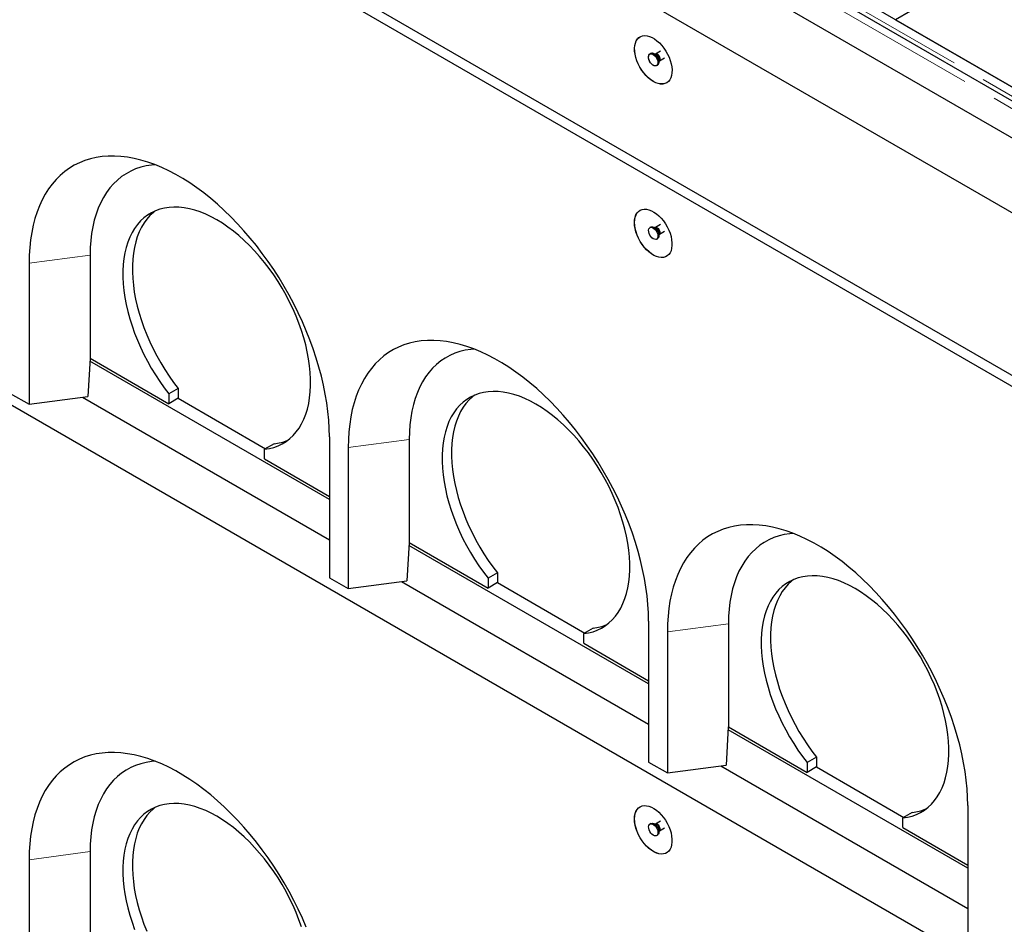
# Model space of a CAD drawing. Units: millimetres. Extents: x 132 to 9665, y 173 to 7958.
# Drawn here: x 5691 to 6433, y 4437 to 5118 of the extents above; entities that cross this region are included whole.
import ezdxf

# ---------------------------------------------------------------- set-up
doc = ezdxf.new("R2010")
doc.units = ezdxf.units.MM
doc.header["$LTSCALE"] = 20
doc.linetypes.add('PHANTOM', pattern=[12.7, 6.35, -1.27, 1.27, -1.27, 1.27, -1.27])

msp = doc.modelspace()

# ---------------------------------------------------------------- linework, layer by layer
at = {"color": 8, "linetype": 'PHANTOM', "lineweight": 18}
for p, q in [((6623.45, 4944.57), (4857.09, 5964.26)), ((6285.39, 5149.15), (6621.62, 4955.05)), ((5744.51, 4940.82), (5698.55, 4934.69)), ((5984.93, 4802.03), (5938.97, 4795.9)), ((6225.34, 4663.24), (6179.38, 4657.11)), ((5744.51, 4491.72), (5698.55, 4485.6))]:
    msp.add_line(p, q, dxfattribs=at)
at = {"color": 7, "linetype": 'Continuous', "lineweight": 25}
for p, q in [((6627.07, 4948.39), (4860.72, 5968.09)), ((4736.89, 5955.28), (6646.07, 4853.13)), ((6626.28, 4920.89), (4854.27, 5943.85)), ((4736.89, 5832.8), (6646.07, 4730.65)), ((4736.89, 5824.63), (6646.07, 4722.48)), ((4736.89, 5375.53), (6646.07, 4273.38)), ((6627.6, 4958.5), (6291.37, 5152.6)), ((6373.76, 5131.08), (6351.14, 5118.02)), ((6351.14, 5118.02), (6627.97, 4958.2)), ((6166.98, 5092.58), (6166.28, 5092.17)), ((6166.98, 5092.58), (6166.28, 5092.17)), ((6170.43, 5092.15), (6169.67, 5092.22)), ((6170.43, 5092.15), (6169.67, 5092.22)), ((6170.51, 5092.19), (6170.41, 5092.15)), ((6170.51, 5092.19), (6170.42, 5092.16)), ((6174.35, 5094.41), (6170.51, 5092.19)), ((6174.35, 5094.41), (6170.51, 5092.19)), ((6173.41, 5087.16), (6177.25, 5089.38)), ((6173.41, 5087.16), (6177.25, 5089.38)), ((6171.28, 5083.51), (6171.98, 5083.92)), ((6171.28, 5083.51), (6171.98, 5083.92)), ((6173.02, 5086.42), (6173.34, 5087.11)), ((6173.02, 5086.42), (6173.34, 5087.11)), ((6174.35, 4963.76), (6170.51, 4961.54)), ((6166.98, 4961.93), (6166.28, 4961.52)), ((6170.43, 4961.5), (6169.67, 4961.57)), ((6173.02, 4955.77), (6173.34, 4956.47)), ((6173.41, 4956.51), (6177.25, 4958.73)), ((6171.28, 4952.86), (6171.98, 4953.27)), ((5744.51, 4940.82), (5744.51, 4863.25)), ((5698.55, 4934.69), (5698.55, 4828.54)), ((5744.47, 4863.24), (5742.79, 4834.44)), ((5924.83, 4756.7), (5744.33, 4860.9)), ((5744.51, 4863.25), (5744.47, 4863.24)), ((5744.51, 4863.25), (5803.91, 4828.96)), ((5684.41, 4836.71), (5698.55, 4828.54)), ((5810.98, 4840.37), (5803.91, 4836.29)), ((5803.91, 4836.29), (5803.91, 4828.96)), ((5810.98, 4840.37), (5810.98, 4833.04)), ((5698.55, 4828.54), (5742.79, 4834.44)), ((5738.76, 4833.9), (5924.83, 4726.49)), ((5810.98, 4833.04), (5803.91, 4828.96)), ((5810.98, 4833.04), (5876.75, 4795.07)), ((5924.83, 4804.07), (5924.83, 4697.92)), ((5984.93, 4802.03), (5984.93, 4724.46)), ((5883.11, 4798.74), (5876.03, 4794.65)), ((5876.03, 4787.32), (5876.03, 4794.65)), ((5938.97, 4795.9), (5938.97, 4689.75)), ((5876.03, 4787.32), (5924.83, 4759.15)), ((5984.89, 4724.45), (5983.2, 4695.65)), ((6165.24, 4617.91), (5984.75, 4722.11)), ((5984.93, 4724.46), (5984.89, 4724.45)), ((5984.93, 4724.46), (6044.33, 4690.17)), ((5924.83, 4697.92), (5938.97, 4689.75)), ((5938.97, 4689.75), (5983.2, 4695.65)), ((6051.4, 4701.58), (6044.33, 4697.5)), ((6044.33, 4697.5), (6044.33, 4690.17)), ((6051.4, 4701.58), (6051.4, 4694.25)), ((5979.18, 4695.11), (6165.24, 4587.7)), ((6051.4, 4694.25), (6044.33, 4690.17)), ((6051.4, 4694.25), (6117.17, 4656.28)), ((6123.52, 4659.95), (6116.45, 4655.86)), ((6165.24, 4665.28), (6165.24, 4559.13)), ((6225.34, 4663.24), (6225.34, 4585.67)), ((6116.45, 4648.53), (6116.45, 4655.86)), ((6179.38, 4657.11), (6179.38, 4550.96)), ((6116.45, 4648.53), (6165.24, 4620.36)), ((6225.3, 4585.66), (6223.62, 4556.86)), ((6225.34, 4585.67), (6225.3, 4585.66)), ((6225.34, 4585.67), (6284.74, 4551.38)), ((6405.66, 4479.12), (6225.17, 4583.32)), ((6291.81, 4562.79), (6284.74, 4558.71)), ((6291.81, 4562.79), (6291.81, 4555.46)), ((6165.24, 4559.13), (6179.38, 4550.96)), ((6179.38, 4550.96), (6223.62, 4556.86)), ((6219.6, 4556.32), (6405.66, 4448.91)), ((6284.74, 4558.71), (6284.74, 4551.38)), ((6291.81, 4555.46), (6284.74, 4551.38)), ((6291.81, 4555.46), (6357.59, 4517.49)), ((6405.66, 4526.49), (6405.66, 4420.34)), ((6363.94, 4521.16), (6356.87, 4517.07)), ((6166.98, 4512.83), (6166.28, 4512.42)), ((6170.43, 4512.41), (6169.67, 4512.48)), ((6174.35, 4514.66), (6170.51, 4512.45)), ((6356.87, 4509.74), (6356.87, 4517.07)), ((6171.28, 4503.76), (6171.98, 4504.17)), ((6173.02, 4506.67), (6173.34, 4507.37)), ((6173.41, 4507.41), (6177.25, 4509.63)), ((6356.87, 4509.74), (6405.66, 4481.57)), ((5744.51, 4491.72), (5744.51, 4414.15)), ((5698.55, 4485.6), (5698.55, 4379.44))]:
    msp.add_line(p, q, dxfattribs=at)
at = {"color": 7, "linetype": 'Continuous', "lineweight": 25, "flags": 128}
for points in [[(6168.78, 5071.51), (6166.89, 5072.74), (6165.04, 5074.24), (6163.26, 5075.99), (6161.57, 5077.95), (6160.01, 5080.08), (6158.61, 5082.35), (6157.39, 5084.72), (6156.38, 5087.15), (6155.58, 5089.59), (6155.02, 5091.99), (6154.71, 5094.33), (6154.64, 5096.54), (6154.83, 5098.6), (6155.27, 5100.47), (6155.95, 5102.12), (6156.86, 5103.51), (6157.98, 5104.62), (6159.29, 5105.43), (6160.77, 5105.92), (6162.4, 5106.1), (6164.14, 5105.94), (6165.96, 5105.47), (6167.83, 5104.68), (6169.72, 5103.59), (6171.59, 5102.22), (6173.42, 5100.59), (6175.16, 5098.73), (6176.78, 5096.68), (6178.26, 5094.47), (6179.58, 5092.15), (6180.7, 5089.74), (6181.61, 5087.31), (6182.28, 5084.88), (6182.72, 5082.5), (6182.91, 5080.22), (6182.85, 5078.08), (6182.53, 5076.11), (6181.97, 5074.35), (6181.18, 5072.83), (6180.16, 5071.58), (6178.94, 5070.62), (6177.54, 5069.96), (6175.98, 5069.63), (6174.3, 5069.62), (6172.51, 5069.93), (6170.66, 5070.56), (6168.78, 5071.51)], [(6168.85, 5071.55), (6166.96, 5072.78), (6165.11, 5074.29), (6163.33, 5076.03), (6161.64, 5077.99), (6160.08, 5080.12), (6158.68, 5082.39), (6157.46, 5084.76), (6156.45, 5087.19), (6155.65, 5089.63), (6155.09, 5092.03), (6154.78, 5094.37), (6154.71, 5096.58), (6154.9, 5098.65), (6155.34, 5100.51), (6156.02, 5102.16), (6156.93, 5103.55), (6158.05, 5104.66), (6158.85, 5105.2)], [(6168.78, 5091.92), (6169.73, 5091.22), (6170.61, 5090.27), (6171.36, 5089.13), (6171.92, 5087.9), (6172.24, 5086.67), (6172.3, 5085.52), (6172.11, 5084.55), (6171.67, 5083.82), (6171.01, 5083.38), (6170.19, 5083.28), (6169.26, 5083.52), (6168.3, 5084.07), (6167.37, 5084.91), (6166.55, 5085.96), (6165.89, 5087.15), (6165.45, 5088.39), (6165.25, 5089.6), (6165.32, 5090.67), (6165.64, 5091.53), (6166.19, 5092.12), (6166.94, 5092.39), (6167.82, 5092.32), (6168.78, 5091.92)], [(6172.31, 5085.8), (6172.18, 5084.77), (6171.8, 5083.97), (6171.19, 5083.46), (6170.4, 5083.27), (6169.5, 5083.43), (6168.54, 5083.9), (6167.59, 5084.67), (6166.74, 5085.68), (6166.03, 5086.84), (6165.53, 5088.08), (6165.27, 5089.3), (6165.27, 5090.42), (6165.53, 5091.34), (6166.03, 5092), (6166.74, 5092.35), (6167.59, 5092.37), (6168.54, 5092.05), (6169.5, 5091.42), (6170.4, 5090.52), (6171.19, 5089.43), (6171.8, 5088.22), (6172.18, 5086.97), (6172.31, 5085.8)], [(6166.98, 5092.58), (6167.45, 5092.76), (6168.3, 5092.78), (6169.24, 5092.46), (6170.2, 5091.83), (6171.11, 5090.93), (6171.9, 5089.84), (6172.5, 5088.62), (6172.89, 5087.38), (6173.02, 5086.21)], [(6169.48, 5092.33), (6170.44, 5091.63), (6171.32, 5090.67), (6172.07, 5089.54), (6172.62, 5088.31), (6172.95, 5087.08), (6173.01, 5085.93), (6172.82, 5084.96), (6172.37, 5084.22), (6171.98, 5083.92)], [(6178.85, 5070.56), (6177.61, 5070), (6176.05, 5069.67), (6174.37, 5069.66), (6172.58, 5069.97), (6170.73, 5070.61), (6168.85, 5071.55)], [(5924.83, 4804.07), (5924.7, 4810.26), (5924.33, 4816.59), (5923.71, 4823.03), (5922.84, 4829.57), (5921.73, 4836.2), (5920.38, 4842.91), (5918.79, 4849.67), (5916.96, 4856.48), (5914.9, 4863.31), (5912.61, 4870.16), (5910.11, 4877), (5907.38, 4883.83), (5904.45, 4890.63), (5901.31, 4897.38), (5897.98, 4904.07), (5894.45, 4910.68), (5890.74, 4917.2), (5886.86, 4923.62), (5882.82, 4929.91), (5878.62, 4936.08), (5874.27, 4942.09), (5869.78, 4947.95), (5865.17, 4953.64), (5860.43, 4959.14), (5855.6, 4964.44), (5850.66, 4969.53), (5845.64, 4974.41), (5840.54, 4979.05), (5835.38, 4983.45), (5830.17, 4987.6), (5824.92, 4991.49), (5819.64, 4995.11), (5814.34, 4998.46), (5809.04, 5001.52), (5803.74, 5004.29), (5798.46, 5006.77), (5793.2, 5008.94), (5787.99, 5010.81), (5782.83, 5012.36), (5777.74, 5013.6), (5772.72, 5014.53), (5767.78, 5015.13), (5762.94, 5015.42), (5758.21, 5015.38), (5753.6, 5015.02), (5749.11, 5014.35), (5744.76, 5013.35), (5740.56, 5012.04), (5736.51, 5010.41), (5732.63, 5008.48), (5728.92, 5006.23), (5725.4, 5003.69), (5722.07, 5000.85), (5718.93, 4997.73), (5715.99, 4994.32), (5713.27, 4990.63), (5710.76, 4986.68), (5708.48, 4982.47), (5706.42, 4978.02), (5704.59, 4973.32), (5703, 4968.4), (5701.65, 4963.26), (5700.54, 4957.91), (5699.67, 4952.36), (5699.05, 4946.64), (5698.68, 4940.74), (5698.55, 4934.69)], [(5793.5, 5008.83), (5790.83, 5008.59), (5786.68, 5007.93), (5782.67, 5006.96), (5778.82, 5005.66), (5775.13, 5004.04), (5771.61, 5002.11), (5768.27, 4999.88), (5765.12, 4997.34), (5762.17, 4994.5), (5759.42, 4991.37), (5756.89, 4987.97), (5754.58, 4984.29), (5752.5, 4980.35), (5750.65, 4976.16), (5749.03, 4971.73), (5747.66, 4967.07), (5746.53, 4962.2), (5745.65, 4957.13), (5745.02, 4951.86), (5744.64, 4946.42), (5744.51, 4940.82)], [(5876.03, 4794.65), (5879.57, 4795.2), (5882.97, 4796.06), (5886.22, 4797.24), (5889.3, 4798.73), (5892.22, 4800.52), (5894.95, 4802.62), (5897.48, 4805), (5899.82, 4807.67), (5901.94, 4810.61), (5903.85, 4813.81), (5905.53, 4817.27), (5906.99, 4820.97), (5908.2, 4824.89), (5909.18, 4829.03), (5909.92, 4833.36), (5910.41, 4837.88), (5910.65, 4842.57), (5910.65, 4847.41), (5910.4, 4852.38), (5909.9, 4857.47), (5909.15, 4862.66), (5908.17, 4867.93), (5906.94, 4873.26), (5905.48, 4878.64), (5903.79, 4884.04), (5901.87, 4889.45), (5899.74, 4894.84), (5897.4, 4900.2), (5894.85, 4905.51), (5892.12, 4910.75), (5889.2, 4915.91), (5886.11, 4920.95), (5882.86, 4925.88), (5879.45, 4930.66), (5875.91, 4935.28), (5872.24, 4939.74), (5868.46, 4944), (5864.58, 4948.05), (5860.61, 4951.89), (5856.57, 4955.5), (5852.47, 4958.86), (5848.33, 4961.97), (5844.16, 4964.8), (5839.97, 4967.36), (5835.79, 4969.64), (5831.61, 4971.61), (5827.47, 4973.29), (5823.37, 4974.66), (5819.33, 4975.72), (5815.37, 4976.46), (5811.48, 4976.89), (5807.7, 4976.99), (5804.04, 4976.78), (5800.49, 4976.24), (5797.09, 4975.39), (5793.84, 4974.22), (5790.74, 4972.74), (5787.83, 4970.96), (5785.09, 4968.88), (5782.55, 4966.5), (5780.2, 4963.85), (5778.07, 4960.91), (5776.16, 4957.72), (5774.47, 4954.27), (5773, 4950.58), (5771.78, 4946.67), (5770.79, 4942.54), (5770.05, 4938.21), (5769.55, 4933.69), (5769.29, 4929.01), (5769.29, 4924.18), (5769.53, 4919.21), (5770.02, 4914.12), (5770.76, 4908.94), (5771.74, 4903.67), (5772.96, 4898.34), (5774.41, 4892.96), (5776.09, 4887.56), (5778, 4882.16), (5780.13, 4876.76), (5782.46, 4871.4), (5785, 4866.09), (5787.73, 4860.84), (5790.64, 4855.69), (5793.73, 4850.64), (5796.97, 4845.71), (5800.37, 4840.92), (5803.91, 4836.29)], [(5793.64, 4974.14), (5792.16, 4972.96), (5789.62, 4970.59), (5787.28, 4967.93), (5785.14, 4965), (5783.23, 4961.8), (5781.54, 4958.35), (5780.08, 4954.66), (5778.85, 4950.75), (5777.86, 4946.62), (5777.12, 4942.29), (5776.62, 4937.78), (5776.37, 4933.09), (5776.36, 4928.26), (5776.61, 4923.29), (5777.1, 4918.2), (5777.83, 4913.02), (5778.81, 4907.75), (5780.03, 4902.42), (5781.48, 4897.05), (5783.17, 4891.65), (5785.07, 4886.24), (5787.2, 4880.85), (5789.53, 4875.48), (5792.07, 4870.17), (5794.8, 4864.93), (5797.71, 4859.77), (5800.8, 4854.72), (5804.04, 4849.79), (5807.44, 4845), (5810.98, 4840.37)], [(6154.63, 4965.36), (6154.76, 4967.46), (6155.14, 4969.38), (6155.76, 4971.08), (6156.61, 4972.54), (6157.68, 4973.72), (6158.95, 4974.61), (6160.39, 4975.18), (6161.98, 4975.44), (6163.69, 4975.37), (6165.5, 4974.97), (6167.36, 4974.26), (6169.25, 4973.24), (6171.13, 4971.94), (6172.97, 4970.37), (6174.73, 4968.57), (6176.39, 4966.56), (6177.91, 4964.39), (6179.27, 4962.09), (6180.44, 4959.7), (6181.4, 4957.27), (6182.14, 4954.84), (6182.64, 4952.44), (6182.89, 4950.14), (6182.89, 4947.96), (6182.64, 4945.94), (6182.14, 4944.12), (6181.4, 4942.54), (6180.44, 4941.22), (6179.27, 4940.18), (6177.91, 4939.45), (6176.39, 4939.03), (6174.73, 4938.94), (6172.97, 4939.18), (6171.13, 4939.73), (6169.25, 4940.6), (6167.36, 4941.76), (6165.5, 4943.2), (6163.69, 4944.89), (6161.98, 4946.79), (6160.39, 4948.89), (6158.95, 4951.13), (6157.68, 4953.48), (6156.61, 4955.89), (6155.76, 4958.33), (6155.14, 4960.75), (6154.76, 4963.11), (6154.63, 4965.36)], [(6154.71, 4965.4), (6154.83, 4967.5), (6155.21, 4969.42), (6155.83, 4971.12), (6156.68, 4972.58), (6157.75, 4973.76), (6158.85, 4974.55)], [(6178.85, 4939.91), (6177.98, 4939.49), (6176.46, 4939.07), (6174.8, 4938.98), (6173.04, 4939.22), (6171.2, 4939.77), (6169.32, 4940.64), (6167.43, 4941.8), (6165.57, 4943.24), (6163.76, 4944.93), (6162.05, 4946.83), (6160.46, 4948.93), (6159.02, 4951.17), (6157.75, 4953.52), (6156.68, 4955.93), (6155.83, 4958.37), (6155.21, 4960.79), (6154.83, 4963.15), (6154.71, 4965.4)], [(6168.78, 4953.11), (6167.82, 4953.81), (6166.94, 4954.76), (6166.19, 4955.9), (6165.64, 4957.13), (6165.32, 4958.36), (6165.25, 4959.51), (6165.45, 4960.48), (6165.89, 4961.21), (6166.55, 4961.65), (6167.37, 4961.75), (6168.3, 4961.51), (6169.26, 4960.96), (6170.19, 4960.12), (6171.01, 4959.07), (6171.67, 4957.88), (6172.11, 4956.64), (6172.3, 4955.43), (6172.24, 4954.36), (6171.92, 4953.5), (6171.36, 4952.91), (6170.61, 4952.64), (6169.73, 4952.71), (6168.78, 4953.11)], [(6166.98, 4961.93), (6167.25, 4962.06), (6168.08, 4962.16), (6169, 4961.92), (6169.97, 4961.37), (6170.89, 4960.53), (6171.72, 4959.48), (6172.37, 4958.29), (6172.82, 4957.04), (6173.01, 4955.84), (6172.95, 4954.77), (6172.62, 4953.91), (6172.07, 4953.32), (6171.98, 4953.27)], [(6165.24, 4665.28), (6165.12, 4671.47), (6164.74, 4677.8), (6164.12, 4684.24), (6163.26, 4690.78), (6162.15, 4697.41), (6160.79, 4704.12), (6159.2, 4710.88), (6157.37, 4717.69), (6155.32, 4724.52), (6153.03, 4731.37), (6150.52, 4738.21), (6147.8, 4745.04), (6144.87, 4751.84), (6141.73, 4758.59), (6138.39, 4765.28), (6134.87, 4771.89), (6131.16, 4778.41), (6127.28, 4784.83), (6123.24, 4791.12), (6119.03, 4797.29), (6114.68, 4803.3), (6110.2, 4809.16), (6105.58, 4814.85), (6100.85, 4820.35), (6096.01, 4825.65), (6091.08, 4830.74), (6086.06, 4835.62), (6080.96, 4840.26), (6075.8, 4844.66), (6070.59, 4848.81), (6065.34, 4852.7), (6060.06, 4856.32), (6054.76, 4859.67), (6049.45, 4862.73), (6044.15, 4865.5), (6038.87, 4867.98), (6033.62, 4870.15), (6028.41, 4872.02), (6023.25, 4873.57), (6018.15, 4874.82), (6013.13, 4875.74), (6008.2, 4876.34), (6003.36, 4876.63), (5998.63, 4876.59), (5994.01, 4876.24), (5989.52, 4875.56), (5985.18, 4874.56), (5980.97, 4873.25), (5976.93, 4871.62), (5973.05, 4869.69), (5969.34, 4867.44), (5965.82, 4864.9), (5962.48, 4862.06), (5959.34, 4858.94), (5956.41, 4855.53), (5953.69, 4851.84), (5951.18, 4847.89), (5948.89, 4843.68), (5946.83, 4839.23), (5945.01, 4834.53), (5943.42, 4829.61), (5942.06, 4824.47), (5940.95, 4819.12), (5940.08, 4813.58), (5939.46, 4807.85), (5939.09, 4801.96), (5938.97, 4795.9)], [(6033.91, 4870.04), (6031.24, 4869.8), (6027.1, 4869.14), (6023.09, 4868.17), (6019.24, 4866.87), (6015.54, 4865.25), (6012.02, 4863.33), (6008.68, 4861.09), (6005.53, 4858.55), (6002.58, 4855.71), (5999.84, 4852.58), (5997.31, 4849.18), (5995, 4845.5), (5992.91, 4841.56), (5991.06, 4837.37), (5989.45, 4832.94), (5988.07, 4828.29), (5986.94, 4823.41), (5986.06, 4818.34), (5985.43, 4813.07), (5985.05, 4807.63), (5984.93, 4802.03)], [(6116.45, 4655.86), (6119.99, 4656.41), (6123.39, 4657.27), (6126.64, 4658.45), (6129.72, 4659.94), (6132.63, 4661.73), (6135.36, 4663.83), (6137.9, 4666.21), (6140.23, 4668.88), (6142.36, 4671.82), (6144.27, 4675.02), (6145.95, 4678.48), (6147.4, 4682.18), (6148.62, 4686.1), (6149.6, 4690.24), (6150.34, 4694.57), (6150.83, 4699.09), (6151.07, 4703.78), (6151.07, 4708.62), (6150.81, 4713.59), (6150.31, 4718.68), (6149.57, 4723.87), (6148.58, 4729.14), (6147.36, 4734.47), (6145.89, 4739.85), (6144.2, 4745.25), (6142.29, 4750.66), (6140.16, 4756.05), (6137.81, 4761.41), (6135.27, 4766.72), (6132.54, 4771.96), (6129.62, 4777.12), (6126.53, 4782.16), (6123.27, 4787.09), (6119.87, 4791.87), (6116.33, 4796.49), (6112.66, 4800.95), (6108.88, 4805.21), (6104.99, 4809.26), (6101.03, 4813.1), (6096.99, 4816.71), (6092.89, 4820.07), (6088.75, 4823.18), (6084.57, 4826.01), (6080.39, 4828.57), (6076.2, 4830.85), (6072.03, 4832.83), (6067.89, 4834.5), (6063.79, 4835.87), (6059.75, 4836.93), (6055.78, 4837.67), (6051.9, 4838.1), (6048.12, 4838.2), (6044.45, 4837.99), (6040.91, 4837.45), (6037.51, 4836.6), (6034.25, 4835.43), (6031.16, 4833.95), (6028.24, 4832.17), (6025.51, 4830.09), (6022.96, 4827.71), (6020.62, 4825.06), (6018.49, 4822.12), (6016.57, 4818.93), (6014.88, 4815.48), (6013.42, 4811.79), (6012.19, 4807.88), (6011.21, 4803.75), (6010.46, 4799.42), (6009.96, 4794.9), (6009.71, 4790.22), (6009.71, 4785.39), (6009.95, 4780.42), (6010.44, 4775.33), (6011.18, 4770.15), (6012.16, 4764.88), (6013.37, 4759.55), (6014.83, 4754.18), (6016.51, 4748.78), (6018.42, 4743.37), (6020.54, 4737.97), (6022.88, 4732.61), (6025.41, 4727.3), (6028.14, 4722.06), (6031.06, 4716.9), (6034.14, 4711.85), (6037.39, 4706.92), (6040.79, 4702.13), (6044.33, 4697.5)], [(6034.05, 4835.35), (6032.58, 4834.17), (6030.03, 4831.8), (6027.69, 4829.14), (6025.56, 4826.21), (6023.64, 4823.01), (6021.95, 4819.56), (6020.49, 4815.87), (6019.27, 4811.96), (6018.28, 4807.83), (6017.53, 4803.5), (6017.03, 4798.99), (6016.78, 4794.3), (6016.78, 4789.47), (6017.02, 4784.5), (6017.51, 4779.42), (6018.25, 4774.23), (6019.23, 4768.96), (6020.45, 4763.63), (6021.9, 4758.26), (6023.58, 4752.86), (6025.49, 4747.45), (6027.61, 4742.06), (6029.95, 4736.69), (6032.49, 4731.38), (6035.21, 4726.14), (6038.13, 4720.98), (6041.21, 4715.93), (6044.46, 4711), (6047.86, 4706.21), (6051.4, 4701.58)], [(6405.66, 4526.49), (6405.53, 4532.68), (6405.16, 4539.01), (6404.54, 4545.45), (6403.67, 4551.99), (6402.56, 4558.63), (6401.21, 4565.33), (6399.62, 4572.09), (6397.79, 4578.9), (6395.73, 4585.73), (6393.45, 4592.58), (6390.94, 4599.42), (6388.22, 4606.25), (6385.28, 4613.05), (6382.14, 4619.8), (6378.81, 4626.49), (6375.28, 4633.1), (6371.58, 4639.62), (6367.7, 4646.04), (6363.65, 4652.33), (6359.45, 4658.5), (6355.1, 4664.52), (6350.61, 4670.37), (6346, 4676.06), (6341.27, 4681.56), (6336.43, 4686.86), (6331.49, 4691.95), (6326.47, 4696.83), (6321.38, 4701.47), (6316.22, 4705.87), (6311, 4710.02), (6305.75, 4713.91), (6300.47, 4717.53), (6295.17, 4720.88), (6289.87, 4723.94), (6284.57, 4726.71), (6279.29, 4729.19), (6274.04, 4731.36), (6268.83, 4733.23), (6263.67, 4734.78), (6258.57, 4736.03), (6253.55, 4736.95), (6248.61, 4737.56), (6243.77, 4737.84), (6239.04, 4737.8), (6234.43, 4737.45), (6229.94, 4736.77), (6225.59, 4735.77), (6221.39, 4734.46), (6217.34, 4732.83), (6213.46, 4730.9), (6209.76, 4728.66), (6206.23, 4726.11), (6202.9, 4723.27), (6199.76, 4720.15), (6196.83, 4716.74), (6194.1, 4713.05), (6191.59, 4709.1), (6189.31, 4704.9), (6187.25, 4700.44), (6185.42, 4695.74), (6183.83, 4690.82), (6182.48, 4685.68), (6181.37, 4680.33), (6180.5, 4674.79), (6179.88, 4669.06), (6179.51, 4663.17), (6179.38, 4657.11)], [(6274.33, 4731.25), (6271.66, 4731.01), (6267.51, 4730.36), (6263.51, 4729.38), (6259.65, 4728.08), (6255.96, 4726.47), (6252.44, 4724.54), (6249.1, 4722.3), (6245.95, 4719.76), (6243, 4716.92), (6240.26, 4713.79), (6237.72, 4710.39), (6235.41, 4706.71), (6233.33, 4702.77), (6231.48, 4698.58), (6229.86, 4694.15), (6228.49, 4689.5), (6227.36, 4684.62), (6226.48, 4679.55), (6225.85, 4674.28), (6225.47, 4668.84), (6225.34, 4663.24)], [(6356.87, 4517.07), (6360.41, 4517.62), (6363.8, 4518.48), (6367.05, 4519.66), (6370.14, 4521.15), (6373.05, 4522.95), (6375.78, 4525.04), (6378.32, 4527.42), (6380.65, 4530.09), (6382.78, 4533.03), (6384.68, 4536.23), (6386.37, 4539.69), (6387.82, 4543.39), (6389.04, 4547.31), (6390.02, 4551.45), (6390.75, 4555.78), (6391.24, 4560.3), (6391.49, 4564.99), (6391.48, 4569.83), (6391.23, 4574.8), (6390.73, 4579.89), (6389.99, 4585.08), (6389, 4590.35), (6387.77, 4595.68), (6386.31, 4601.06), (6384.62, 4606.46), (6382.7, 4611.87), (6380.57, 4617.26), (6378.23, 4622.62), (6375.69, 4627.93), (6372.95, 4633.17), (6370.03, 4638.33), (6366.94, 4643.37), (6363.69, 4648.3), (6360.28, 4653.08), (6356.74, 4657.71), (6353.07, 4662.16), (6349.29, 4666.42), (6345.41, 4670.48), (6341.44, 4674.31), (6337.4, 4677.92), (6333.3, 4681.28), (6329.16, 4684.39), (6324.99, 4687.22), (6320.8, 4689.78), (6316.62, 4692.06), (6312.45, 4694.04), (6308.31, 4695.71), (6304.21, 4697.08), (6300.17, 4698.14), (6296.2, 4698.89), (6292.32, 4699.31), (6288.54, 4699.41), (6284.87, 4699.2), (6281.33, 4698.66), (6277.92, 4697.81), (6274.67, 4696.64), (6271.58, 4695.16), (6268.66, 4693.38), (6265.92, 4691.3), (6263.38, 4688.92), (6261.04, 4686.27), (6258.9, 4683.34), (6256.99, 4680.14), (6255.3, 4676.69), (6253.84, 4673), (6252.61, 4669.09), (6251.62, 4664.96), (6250.88, 4660.63), (6250.38, 4656.11), (6250.13, 4651.43), (6250.12, 4646.6), (6250.37, 4641.63), (6250.86, 4636.54), (6251.59, 4631.36), (6252.57, 4626.09), (6253.79, 4620.76), (6255.24, 4615.39), (6256.93, 4609.99), (6258.83, 4604.58), (6260.96, 4599.18), (6263.29, 4593.82), (6265.83, 4588.51), (6268.56, 4583.27), (6271.47, 4578.11), (6274.56, 4573.06), (6277.81, 4568.13), (6281.2, 4563.34), (6284.74, 4558.71)], [(6274.47, 4696.56), (6272.99, 4695.38), (6270.45, 4693.01), (6268.11, 4690.35), (6265.98, 4687.42), (6264.06, 4684.22), (6262.37, 4680.77), (6260.91, 4677.09), (6259.68, 4673.17), (6258.69, 4669.04), (6257.95, 4664.71), (6257.45, 4660.2), (6257.2, 4655.51), (6257.19, 4650.68), (6257.44, 4645.71), (6257.93, 4640.63), (6258.66, 4635.44), (6259.64, 4630.17), (6260.86, 4624.84), (6262.32, 4619.47), (6264, 4614.07), (6265.91, 4608.66), (6268.03, 4603.27), (6270.37, 4597.9), (6272.9, 4592.59), (6275.63, 4587.35), (6278.54, 4582.19), (6281.63, 4577.14), (6284.88, 4572.21), (6288.28, 4567.42), (6291.81, 4562.79)], [(5907.38, 4434.73), (5904.45, 4441.53), (5901.31, 4448.28), (5897.98, 4454.97), (5894.45, 4461.58), (5890.74, 4468.1), (5886.86, 4474.52), (5882.82, 4480.82), (5878.62, 4486.98), (5874.27, 4493), (5869.78, 4498.85), (5865.17, 4504.54), (5860.43, 4510.04), (5855.6, 4515.34), (5850.66, 4520.44), (5845.64, 4525.31), (5840.54, 4529.95), (5835.38, 4534.35), (5830.17, 4538.5), (5824.92, 4542.39), (5819.64, 4546.02), (5814.34, 4549.36), (5809.04, 4552.42), (5803.74, 4555.2), (5798.46, 4557.67), (5793.2, 4559.84), (5787.99, 4561.71), (5782.83, 4563.27), (5777.74, 4564.51), (5772.72, 4565.43), (5767.78, 4566.04), (5762.94, 4566.32), (5758.21, 4566.28), (5753.6, 4565.93), (5749.11, 4565.25), (5744.76, 4564.25), (5740.56, 4562.94), (5736.51, 4561.31), (5732.63, 4559.38), (5728.92, 4557.14), (5725.4, 4554.59), (5722.07, 4551.76), (5718.93, 4548.63), (5715.99, 4545.22), (5713.27, 4541.54), (5710.76, 4537.59), (5708.48, 4533.38), (5706.42, 4528.92), (5704.59, 4524.22), (5703, 4519.3), (5701.65, 4514.16), (5700.54, 4508.81), (5699.67, 4503.27), (5699.05, 4497.54), (5698.68, 4491.65), (5698.55, 4485.6)], [(5793.5, 4559.73), (5790.83, 4559.49), (5786.68, 4558.84), (5782.67, 4557.86), (5778.82, 4556.56), (5775.13, 4554.95), (5771.61, 4553.02), (5768.27, 4550.78), (5765.12, 4548.24), (5762.17, 4545.4), (5759.42, 4542.27), (5756.89, 4538.87), (5754.58, 4535.19), (5752.5, 4531.25), (5750.65, 4527.06), (5749.03, 4522.63), (5747.66, 4517.98), (5746.53, 4513.1), (5745.65, 4508.03), (5745.02, 4502.76), (5744.64, 4497.32), (5744.51, 4491.72)], [(5903.79, 4434.94), (5901.87, 4440.35), (5899.74, 4445.74), (5897.4, 4451.1), (5894.85, 4456.41), (5892.12, 4461.65), (5889.2, 4466.81), (5886.11, 4471.86), (5882.86, 4476.78), (5879.45, 4481.56), (5875.91, 4486.19), (5872.24, 4490.64), (5868.46, 4494.9), (5864.58, 4498.96), (5860.61, 4502.8), (5856.57, 4506.4), (5852.47, 4509.76), (5848.33, 4512.87), (5844.16, 4515.7), (5839.97, 4518.26), (5835.79, 4520.54), (5831.61, 4522.52), (5827.47, 4524.19), (5823.37, 4525.57), (5819.33, 4526.62), (5815.37, 4527.37), (5811.48, 4527.79), (5807.7, 4527.89), (5804.04, 4527.68), (5800.49, 4527.14), (5797.09, 4526.29), (5793.84, 4525.12), (5790.74, 4523.65), (5787.83, 4521.86), (5785.09, 4519.78), (5782.55, 4517.41), (5780.2, 4514.75), (5778.07, 4511.82), (5776.16, 4508.62), (5774.47, 4505.17), (5773, 4501.48), (5771.78, 4497.57), (5770.79, 4493.44), (5770.05, 4489.11), (5769.55, 4484.6), (5769.29, 4479.91), (5769.29, 4475.08), (5769.53, 4470.11), (5770.02, 4465.03), (5770.76, 4459.84), (5771.74, 4454.57), (5772.96, 4449.24), (5774.41, 4443.87), (5776.09, 4438.47), (5778, 4433.06)], [(5793.64, 4525.04), (5792.16, 4523.86), (5789.62, 4521.49), (5787.28, 4518.83), (5785.14, 4515.9), (5783.23, 4512.7), (5781.54, 4509.26), (5780.08, 4505.57), (5778.85, 4501.65), (5777.86, 4497.52), (5777.12, 4493.19), (5776.62, 4488.68), (5776.37, 4484), (5776.36, 4479.16), (5776.61, 4474.19), (5777.1, 4469.11), (5777.83, 4463.92), (5778.81, 4458.65), (5780.03, 4453.32), (5781.48, 4447.95), (5783.17, 4442.55), (5785.07, 4437.14), (5787.2, 4431.75)], [(6154.63, 4516.26), (6154.76, 4518.36), (6155.14, 4520.28), (6155.76, 4521.99), (6156.61, 4523.44), (6157.68, 4524.62), (6158.95, 4525.51), (6160.39, 4526.08), (6161.98, 4526.34), (6163.69, 4526.27), (6165.5, 4525.87), (6167.36, 4525.16), (6169.25, 4524.14), (6171.13, 4522.84), (6172.97, 4521.27), (6174.73, 4519.47), (6176.39, 4517.47), (6177.91, 4515.29), (6179.27, 4512.99), (6180.44, 4510.61), (6181.4, 4508.17), (6182.14, 4505.74), (6182.64, 4503.35), (6182.89, 4501.04), (6182.89, 4498.86), (6182.64, 4496.84), (6182.14, 4495.02), (6181.4, 4493.44), (6180.44, 4492.12), (6179.27, 4491.08), (6177.91, 4490.35), (6176.39, 4489.94), (6174.73, 4489.84), (6172.97, 4490.08), (6171.13, 4490.63), (6169.25, 4491.5), (6167.36, 4492.66), (6165.5, 4494.1), (6163.69, 4495.79), (6161.98, 4497.7), (6160.39, 4499.79), (6158.95, 4502.03), (6157.68, 4504.38), (6156.61, 4506.8), (6155.76, 4509.24), (6155.14, 4511.65), (6154.76, 4514.01), (6154.63, 4516.26)], [(6154.71, 4516.3), (6154.83, 4518.4), (6155.21, 4520.32), (6155.83, 4522.03), (6156.68, 4523.48), (6157.75, 4524.66), (6158.85, 4525.46)], [(6178.85, 4490.81), (6177.98, 4490.39), (6176.46, 4489.98), (6174.8, 4489.88), (6173.04, 4490.12), (6171.2, 4490.67), (6169.32, 4491.54), (6167.43, 4492.7), (6165.57, 4494.14), (6163.76, 4495.83), (6162.05, 4497.74), (6160.46, 4499.83), (6159.02, 4502.07), (6157.75, 4504.42), (6156.68, 4506.84), (6155.83, 4509.28), (6155.21, 4511.69), (6154.83, 4514.05), (6154.71, 4516.3)], [(6168.78, 4504.01), (6167.82, 4504.71), (6166.94, 4505.67), (6166.19, 4506.8), (6165.64, 4508.03), (6165.32, 4509.26), (6165.25, 4510.41), (6165.45, 4511.38), (6165.89, 4512.12), (6166.55, 4512.55), (6167.37, 4512.65), (6168.3, 4512.42), (6169.26, 4511.86), (6170.19, 4511.03), (6171.01, 4509.97), (6171.67, 4508.78), (6172.11, 4507.54), (6172.3, 4506.34), (6172.24, 4505.27), (6171.92, 4504.4), (6171.36, 4503.82), (6170.61, 4503.55), (6169.73, 4503.61), (6168.78, 4504.01)], [(6166.98, 4512.83), (6167.25, 4512.96), (6168.08, 4513.06), (6169, 4512.82), (6169.97, 4512.27), (6170.89, 4511.43), (6171.72, 4510.38), (6172.37, 4509.19), (6172.82, 4507.95), (6173.01, 4506.74), (6172.95, 4505.67), (6172.62, 4504.81), (6172.07, 4504.22), (6171.98, 4504.17)]]:
    msp.add_lwpolyline(points, dxfattribs=at)
at = {"color": 8, "linetype": 'PHANTOM', "lineweight": 18, "flags": 128}
for points in [[(6170.51, 5092.19), (6170.93, 5092.32), (6171.6, 5092.22), (6172.31, 5091.8), (6172.99, 5091.14), (6173.53, 5090.29), (6173.89, 5089.37), (6174.01, 5088.49)], [(6171.96, 5092.05), (6172.66, 5091.5), (6173.28, 5090.73), (6173.74, 5089.83), (6173.98, 5088.92), (6173.98, 5088.09), (6173.74, 5087.46), (6173.41, 5087.16)], [(6171.29, 4961.21), (6170.53, 4961.49), (6170.43, 4961.5)], [(6170.51, 4961.54), (6170.64, 4961.61), (6171.26, 4961.66), (6171.96, 4961.4), (6172.66, 4960.85), (6173.28, 4960.08), (6173.74, 4959.19), (6173.98, 4958.27), (6173.98, 4957.45), (6173.74, 4956.82), (6173.4, 4956.51)], [(6171.29, 4512.11), (6170.53, 4512.39), (6170.43, 4512.41)], [(6170.51, 4512.45), (6170.64, 4512.51), (6171.26, 4512.56), (6171.96, 4512.3), (6172.66, 4511.75), (6173.28, 4510.99), (6173.74, 4510.09), (6173.98, 4509.17), (6173.98, 4508.35), (6173.74, 4507.72), (6173.4, 4507.41)]]:
    msp.add_lwpolyline(points, dxfattribs=at)
at = {"color": 7, "linetype": 'Continuous', "lineweight": 25}
for centre, radius, start, end in [((6168.02, 5090.31), 2.49, 54.07508, 114.61222), ((6170.54, 5085.95), 2.49, 305.37761, 5.9323), ((5879.48, 4834.32), 35.77, 275.81626, 292.86251), ((6119.9, 4695.52), 35.75, 275.81237, 292.8664), ((6360.31, 4556.76), 35.79, 275.82016, 292.85861)]:
    msp.add_arc(centre, radius, start, end, dxfattribs=at)
at = {"color": 8, "linetype": 'PHANTOM', "lineweight": 18}
for centre, radius, start, end in [((6166.93, 5086.77), 6.03, 1.87628, 58.23971), ((6166.93, 5086.77), 6.03, 1.75557, 58.12159), ((6169.38, 5088.19), 4.1, 344.77948, 75.21381), ((6171.12, 5090.95), 1.38, 52.50676, 115.79292), ((6172.64, 5088.31), 1.38, 303.77404, 7.5029), ((6166.93, 4956.12), 6.04, 1.79601, 58.19813), ((6169.26, 4957.52), 4.21, 345.5156, 61.13302), ((6166.93, 4507.03), 6.04, 1.79899, 58.19515), ((6169.26, 4508.42), 4.21, 345.51703, 61.1316)]:
    msp.add_arc(centre, radius, start, end, dxfattribs=at)
at = {"color": 7, "linetype": 'Continuous', "lineweight": 25}
for points, knots in [([(6173.34, 5087.11), (6173.34, 5087.1), (6173.33, 5087.09), (6173.38, 5087.13), (6173.42, 5087.16)], [0, 0, 0, 0, 0.187336, 1, 1, 1, 1]), ([(6173.34, 5087.11), (6173.34, 5087.11), (6173.34, 5087.1), (6173.38, 5087.13), (6173.42, 5087.15)], [0, 0, 0, 0, 0.2102253, 1, 1, 1, 1]), ([(6170.5, 4961.55), (6170.48, 4961.54), (6170.44, 4961.51), (6170.43, 4961.51), (6170.42, 4961.51)], [0, 0, 0, 0, 0.3255814, 1, 1, 1, 1]), ([(6173.33, 4956.44), (6173.35, 4956.47), (6173.37, 4956.49), (6173.4, 4956.51), (6173.41, 4956.51)], [0, 0, 0, 0, 0.893737, 1, 1, 1, 1]), ([(6170.5, 4512.45), (6170.48, 4512.44), (6170.44, 4512.41), (6170.43, 4512.41), (6170.42, 4512.41)], [0, 0, 0, 0, 0.325543, 1, 1, 1, 1]), ([(6173.33, 4507.35), (6173.35, 4507.37), (6173.37, 4507.4), (6173.4, 4507.41), (6173.41, 4507.41)], [0, 0, 0, 0, 0.89379, 1, 1, 1, 1])]:
    msp.add_open_spline(points, degree=3, knots=knots, dxfattribs=at)

doc.saveas('drawing.dxf')
